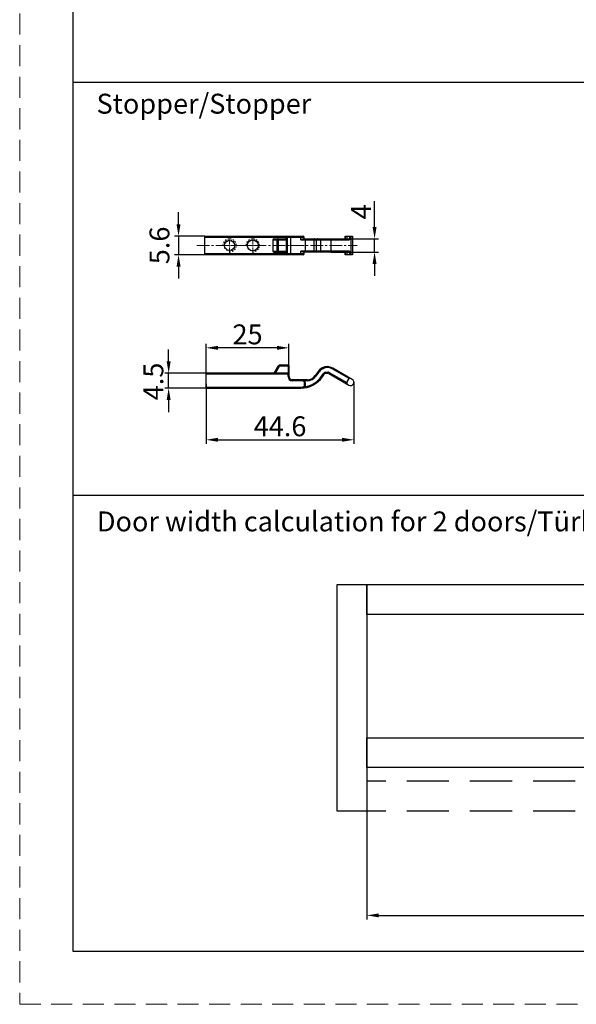
# Model space of a CAD drawing. Units: inches. Extents: x 1 to 421, y 2 to 639.
# Drawn here: x 1 to 85, y 342 to 491 of the extents above; entities that cross this region are included whole.
import ezdxf

# ---------------------------------------------------------------- set-up
doc = ezdxf.new("R2010")
doc.units = ezdxf.units.IN
doc.header["$MEASUREMENT"] = 0
for name, pattern in [('CENTER', [0.6, 0.375, -0.075, 0.075, -0.075]), ('CENTER2', [28.575, 19.05, -3.175, 3.175, -3.175]), ('HIDDEN', [0.2, 0.1, -0.1]), ('HIDDEN2', [4.7625, 3.175, -1.5875])]:
    doc.linetypes.add(name, pattern=pattern)
for name, color, linetype in [('BEMASSUNG___TEXT', 4, 'Continuous'), ('HOLZ___GLAS', 3, 'Continuous'), ('SCHRAFFUR___RAHMEN', 253, 'Continuous')]:
    doc.layers.add(name, color=color, linetype=linetype)
for name, color, linetype, lineweight in [('screw', 33, 'Continuous', 13), ('文  字', 7, 'Continuous', 18), ('点划线(中心线)', 2, 'CENTER2', 13), ('虚线', 7, 'HIDDEN2', 20)]:
    doc.layers.add(name, color=color, linetype=linetype, lineweight=lineweight)
doc.styles.add('Annotative', font='arial.ttf')
doc.styles.add('MARKETING', font='arial.ttf')
doc.styles.get("Standard").update_dxf_attribs({"font": 'arial.ttf'})
doc.dimstyles.new('EINBAUPL腘E 1：2', dxfattribs={"dimtxt": 3, "dimasz": 1.8, "dimexe": 0.6, "dimexo": 0, "dimgap": 0.5, "dimtad": 1, "dimdec": 1, "dimlfac": 2, "dimdsep": 46, "dimtxsty": 'Annotative', "dimcen": 1.5, "dimclrd": 256, "dimclre": 256, "dimclrt": 256, "dimadec": 0, "dimazin": 0, "dimtfac": 0.5, "dimtdec": 1, "dimtmove": 2, "dimatfit": 3, "dimfxl": 0, "dimtolj": 1, "dimarcsym": 0})

# ---------------------------------------------------------------- blocks, each defined once
blk = doc.blocks.new('*D21')
at = {"layer": 'BEMASSUNG___TEXT', "lineweight": -2, "transparency": 16777216}
for p, q in [((54.49, 459.39), (54.49, 461.19)), ((47.89, 457.59), (55.09, 457.59)), ((54.49, 455.59), (54.49, 457.59)), ((47.89, 455.59), (55.09, 455.59)), ((54.49, 453.79), (54.49, 451.99))]:
    blk.add_line(p, q, dxfattribs=at)
at = {"layer": 'BEMASSUNG___TEXT', "transparency": 16777216}
for points in [[(54.19, 459.39), (54.79, 459.39), (54.49, 457.59)], [(54.19, 453.79), (54.79, 453.79), (54.49, 455.59)]]:
    blk.add_solid(points, dxfattribs=at)
at = {"layer": 'DEFPOINTS', "color": 0, "transparency": 16777216}
for p in [(47.89, 457.59), (54.49, 457.59), (47.89, 455.59)]:
    blk.add_point(p, dxfattribs=at)
at = {"layer": 'BEMASSUNG___TEXT', "transparency": 16777216, "insert": (52.45, 461.65), "char_height": 3, "attachment_point": 5, "rotation": 90, "style": 'Annotative'}
blk.add_mtext('\\A1;4', dxfattribs=at)
blk = doc.blocks.new('*D22')
at = {"layer": 'BEMASSUNG___TEXT', "lineweight": -2, "transparency": 16777216}
for p, q in [((23.43, 439.12), (23.43, 440.92)), ((29.99, 437.32), (22.83, 437.32)), ((23.43, 435.07), (23.43, 437.32)), ((29.99, 435.07), (22.83, 435.07)), ((23.43, 433.27), (23.43, 431.47))]:
    blk.add_line(p, q, dxfattribs=at)
at = {"layer": 'BEMASSUNG___TEXT', "transparency": 16777216}
for points in [[(23.13, 439.12), (23.73, 439.12), (23.43, 437.32)], [(23.13, 433.27), (23.73, 433.27), (23.43, 435.07)]]:
    blk.add_solid(points, dxfattribs=at)
at = {"layer": 'DEFPOINTS', "color": 0, "transparency": 16777216}
for p in [(23.43, 437.32), (29.99, 437.32), (29.99, 435.07)]:
    blk.add_point(p, dxfattribs=at)
at = {"layer": 'BEMASSUNG___TEXT', "transparency": 16777216, "insert": (21.12, 436.08), "char_height": 3, "attachment_point": 5, "rotation": 90, "style": 'Annotative'}
blk.add_mtext('\\A1;4.5', dxfattribs=at)
blk = doc.blocks.new('*D23')
at = {"layer": 'BEMASSUNG___TEXT', "lineweight": -2, "transparency": 16777216}
for p, q in [((29.08, 435.72), (29.08, 426.69)), ((51.38, 435.97), (51.38, 426.69)), ((30.88, 427.29), (49.58, 427.29))]:
    blk.add_line(p, q, dxfattribs=at)
at = {"layer": 'BEMASSUNG___TEXT', "transparency": 16777216}
for points in [[(30.88, 427.59), (30.88, 426.99), (29.08, 427.29)], [(49.58, 427.59), (49.58, 426.99), (51.38, 427.29)]]:
    blk.add_solid(points, dxfattribs=at)
at = {"layer": 'DEFPOINTS', "color": 0, "transparency": 16777216}
for p in [(29.08, 435.72), (51.38, 435.97), (51.38, 427.29)]:
    blk.add_point(p, dxfattribs=at)
at = {"layer": 'BEMASSUNG___TEXT', "transparency": 16777216, "insert": (40.23, 429.32), "char_height": 3, "attachment_point": 5, "style": 'Annotative'}
blk.add_mtext('\\A1;44.6', dxfattribs=at)
blk = doc.blocks.new('*D24')
at = {"layer": 'BEMASSUNG___TEXT', "lineweight": -2, "transparency": 16777216}
for p, q in [((29.08, 437.17), (29.08, 441.75)), ((39.78, 441.15), (30.88, 441.15)), ((41.58, 438.42), (41.58, 441.75))]:
    blk.add_line(p, q, dxfattribs=at)
at = {"layer": 'BEMASSUNG___TEXT', "transparency": 16777216}
for points in [[(30.88, 441.45), (30.88, 440.85), (29.08, 441.15)], [(39.78, 441.45), (39.78, 440.85), (41.58, 441.15)]]:
    blk.add_solid(points, dxfattribs=at)
at = {"layer": 'DEFPOINTS', "color": 0, "transparency": 16777216}
for p in [(29.08, 441.15), (41.58, 438.42), (29.08, 437.17)]:
    blk.add_point(p, dxfattribs=at)
at = {"layer": 'BEMASSUNG___TEXT', "transparency": 16777216, "insert": (35.33, 443.18), "char_height": 3, "attachment_point": 5, "style": 'Annotative'}
blk.add_mtext('\\A1;25', dxfattribs=at)
blk = doc.blocks.new('*D25')
at = {"layer": 'BEMASSUNG___TEXT', "lineweight": -2, "transparency": 16777216}
for p, q in [((24.92, 459.79), (24.92, 461.59)), ((28.87, 457.99), (24.32, 457.99)), ((24.92, 457.99), (24.92, 455.19)), ((28.87, 455.19), (24.32, 455.19)), ((24.92, 453.39), (24.92, 451.59))]:
    blk.add_line(p, q, dxfattribs=at)
at = {"layer": 'BEMASSUNG___TEXT', "transparency": 16777216}
for points in [[(24.62, 459.79), (25.22, 459.79), (24.92, 457.99)], [(24.62, 453.39), (25.22, 453.39), (24.92, 455.19)]]:
    blk.add_solid(points, dxfattribs=at)
at = {"layer": 'DEFPOINTS', "color": 0, "transparency": 16777216}
for p in [(28.87, 457.99), (24.92, 455.19), (28.87, 455.19)]:
    blk.add_point(p, dxfattribs=at)
at = {"layer": 'BEMASSUNG___TEXT', "transparency": 16777216, "insert": (22.04, 456.59), "char_height": 3, "attachment_point": 5, "rotation": 90, "style": 'Annotative'}
blk.add_mtext('\\A1;5.6', dxfattribs=at)
blk = doc.blocks.new('*D35')
at = {"layer": 'BEMASSUNG___TEXT', "lineweight": -2, "transparency": 16777216}
for p, q in [((53.33, 371.31), (53.33, 354.99)), ((159.27, 371.3), (159.27, 354.99)), ((55.13, 355.59), (157.47, 355.59))]:
    blk.add_line(p, q, dxfattribs=at)
at = {"layer": 'BEMASSUNG___TEXT', "transparency": 16777216}
for points in [[(55.13, 355.89), (55.13, 355.29), (53.33, 355.59)], [(157.47, 355.89), (157.47, 355.29), (159.27, 355.59)]]:
    blk.add_solid(points, dxfattribs=at)
at = {"layer": 'DEFPOINTS', "color": 0, "transparency": 16777216}
for p in [(53.33, 371.31), (159.27, 371.3), (159.27, 355.59)]:
    blk.add_point(p, dxfattribs=at)
at = {"layer": 'BEMASSUNG___TEXT', "transparency": 16777216, "insert": (106.3, 357.59), "char_height": 3, "attachment_point": 5, "style": 'Annotative'}
blk.add_mtext('\\A1;W', dxfattribs=at)

msp = doc.modelspace()

# ---------------------------------------------------------------- linework, layer by layer
msp.add_line((8.9559, 631.1864), (8.9559, 350.1864))
at = {"color": 7, "linetype": 'Continuous'}
for p, q in [((28.8658, 455.1888), (28.8658, 457.9888)), ((28.8658, 457.9888), (43.7158, 457.9888)), ((28.8658, 457.8388), (43.8658, 457.8388)), ((39.1441, 457.4388), (39.1441, 455.7388)), ((39.1441, 457.4388), (41.3658, 457.4388)), ((39.3173, 457.5888), (41.2158, 457.5888)), ((39.7936, 455.7388), (39.7936, 457.4388)), ((40.0101, 455.5888), (40.0101, 457.5888)), ((41.1158, 457.9888), (41.1158, 457.5888)), ((41.2158, 455.5888), (41.2158, 457.5888)), ((41.3658, 455.3388), (41.3658, 457.8388)), ((41.8658, 455.1888), (41.8658, 457.9888)), ((43.3658, 457.4388), (43.3658, 457.9888)), ((43.3658, 457.4388), (50.695, 457.4388)), ((43.7228, 457.5888), (50.4216, 457.5888)), ((43.8658, 457.5888), (43.8658, 457.8388)), ((44.0849, 455.5888), (44.0849, 457.5888)), ((45.3137, 457.4388), (45.3137, 455.7388)), ((45.7542, 455.7388), (45.7542, 457.4388)), ((46.3903, 455.7388), (46.3903, 457.4388)), ((47.9671, 455.7388), (47.9671, 457.4388)), ((50.07, 457.9888), (51.1615, 457.9888)), ((50.07, 457.5867), (50.07, 457.9888)), ((50.1035, 457.5888), (50.1035, 457.9888)), ((50.3535, 457.5888), (50.3535, 457.9888)), ((50.695, 457.9888), (50.695, 457.4388)), ((50.9115, 457.9888), (50.9115, 455.1888)), ((51.1615, 457.9888), (51.1615, 455.1888)), ((39.1441, 455.7388), (41.3658, 455.7388)), ((50.695, 455.7388), (43.3658, 455.7388)), ((43.3658, 455.1888), (43.3658, 455.7388)), ((50.695, 455.7388), (50.695, 455.1888)), ((43.8658, 455.3388), (28.8658, 455.3388)), ((43.7158, 455.1888), (28.8658, 455.1888)), ((39.3173, 455.5888), (41.2158, 455.5888)), ((41.1158, 455.1888), (41.1158, 455.5888)), ((50.4216, 455.5888), (43.7228, 455.5888)), ((43.8658, 455.3388), (43.8658, 455.5888)), ((50.07, 455.1888), (50.07, 455.5909)), ((51.1614, 455.1888), (50.07, 455.1888)), ((50.1035, 455.1888), (50.1035, 455.5888)), ((50.3535, 455.1888), (50.3535, 455.5888)), ((39.3618, 437.317), (40.0113, 438.442)), ((39.535, 437.317), (40.1412, 438.367)), ((40.0113, 438.442), (40.1412, 438.367)), ((40.2278, 438.567), (40.2278, 438.417)), ((40.2278, 438.567), (41.4335, 438.567)), ((40.2278, 438.417), (41.5835, 438.417)), ((41.4335, 438.567), (41.4335, 437.2961)), ((41.5835, 436.817), (41.5835, 438.417)), ((46.6763, 438.0062), (46.608, 438.1398)), ((48.1098, 437.9701), (48.1848, 438.1)), ((50.6393, 436.5097), (48.1098, 437.9701)), ((51.1292, 436.4), (48.1848, 438.1)), ((29.0835, 435.067), (29.0835, 437.317)), ((41.3335, 437.317), (29.0835, 437.317)), ((41.3335, 437.167), (29.0835, 437.167)), ((41.3335, 437.167), (41.3335, 437.317)), ((41.4335, 437.067), (41.5835, 437.067)), ((41.4335, 436.817), (41.4335, 437.067)), ((41.4335, 436.817), (41.5835, 436.817)), ((45.9719, 437.5858), (45.5314, 436.9566)), ((45.6542, 436.8706), (45.5314, 436.9566)), ((46.0948, 437.4997), (45.6542, 436.8706)), ((46.0948, 437.4997), (45.9719, 437.5858)), ((46.5005, 436.8587), (46.8175, 437.3114)), ((46.5005, 436.8587), (46.6233, 436.7727)), ((46.6233, 436.7727), (46.9403, 437.2254)), ((46.8175, 437.3114), (46.9403, 437.2254)), ((47.1451, 437.482), (47.448, 437.482)), ((47.1451, 437.482), (47.1451, 437.332)), ((47.1451, 437.332), (47.448, 437.332)), ((47.448, 437.482), (47.448, 437.332)), ((47.648, 437.4284), (47.573, 437.2985)), ((47.573, 437.2985), (50.6292, 435.534)), ((47.648, 437.4284), (50.2893, 435.9035)), ((50.5712, 436.4335), (50.3212, 436.0005)), ((29.0835, 435.217), (43.3467, 435.217)), ((29.0835, 435.067), (43.3467, 435.067)), ((44.3026, 436.317), (42.0835, 436.317)), ((42.0835, 436.167), (42.0835, 436.317)), ((43.5835, 436.167), (42.0835, 436.167)), ((43.3467, 435.217), (43.3467, 435.067)), ((43.5835, 436.167), (43.5835, 436.317)), ((43.6072, 435.2258), (43.6173, 435.0762)), ((43.9335, 435.817), (44.0835, 435.817)), ((43.9335, 435.575), (43.9335, 435.817)), ((43.9335, 435.575), (44.0835, 435.575)), ((44.3026, 436.167), (43.9406, 436.167)), ((44.0835, 435.575), (44.0835, 435.817)), ((44.3026, 436.167), (44.3026, 436.317))]:
    msp.add_line(p, q, dxfattribs=at)
at = {"color": 0}
msp.add_line((8.9559, 350.1864), (412.9559, 350.1864), dxfattribs=at)
at = {"color": 7, "linetype": 'Continuous'}
for centre, radius in [((32.6158, 456.5888), 0.75), ((36.1158, 456.5888), 0.825)]:
    msp.add_circle(centre, radius, dxfattribs=at)
for centre, radius, start, end in [((41.2158, 457.8388), 0.15, 0, 90), ((41.2158, 457.4388), 0.15, 0, 90), ((43.7158, 457.8388), 0.15, 0, 90), ((41.2158, 455.7388), 0.15, 270, 0), ((41.2158, 455.3388), 0.15, 270, 0), ((43.7158, 455.3388), 0.15, 270, 0), ((40.2278, 438.317), 0.25, 90, 150), ((40.2278, 438.317), 0.1, 90, 150), ((41.4335, 438.417), 0.15, 0, 90), ((47.4054, 436.582), 1.75, 117.107531, 145), ((47.4054, 436.582), 1.6, 117.107531, 145), ((47.3598, 436.671), 1.65, 60, 117.107531), ((47.3598, 436.671), 1.5, 60, 117.107531), ((41.3335, 437.067), 0.25, 0, 90), ((41.3335, 437.067), 0.1, 0, 90), ((42.0835, 436.817), 0.65, 180, 270), ((42.0835, 436.817), 0.5, 180, 270), ((43.3467, 439.067), 4, 270, 325), ((43.3467, 439.067), 3.85, 279.454173, 325), ((44.3026, 437.817), 1.5, 270, 325), ((44.3026, 437.817), 1.65, 270, 325), ((47.1451, 437.082), 0.4, 90, 145), ((47.1451, 437.082), 0.25, 90, 145), ((47.448, 437.082), 0.4, 60, 90), ((47.448, 437.082), 0.25, 60, 90), ((50.7877, 436.3085), 0.25, 60, 150), ((50.8792, 435.967), 0.5, 240, 60), ((43.3467, 439.067), 3.85, 270, 273.878662), ((43.5835, 435.817), 0.5, 0, 90), ((43.5835, 435.817), 0.35, 0, 90), ((43.5835, 435.575), 0.35, 273.878662, 0), ((43.5835, 435.575), 0.5, 273.878662, 0), ((50.5377, 435.8755), 0.25, 150, 240)]:
    msp.add_arc(centre, radius, start, end, dxfattribs=at)
for centre, start_param, end_param in [((39.3173, 457.4388), 1.57079633, 3.14159265), ((39.3173, 455.7388), -3.14159265, -1.57079633)]:
    msp.add_ellipse(centre, major_axis=(0.1732, 0), ratio=0.8660254, start_param=start_param, end_param=end_param, dxfattribs=at)
for points, knots in [([(39.9235, 457.5888), (39.9065, 457.5888), (39.8713, 457.5805), (39.8283, 457.5464), (39.8001, 457.4967), (39.7936, 457.4582), (39.7936, 457.4388)], [0, 0, 0, 0, 0.23324661, 0.47660383, 0.73363885, 1, 1, 1, 1]), ([(43.3658, 457.4388), (43.397, 457.4559), (43.4585, 457.4896), (43.5495, 457.5363), (43.6242, 457.5686), (43.6819, 457.5851), (43.7096, 457.5888), (43.7228, 457.5888)], [0, 0, 0, 0, 0.27376087, 0.53943912, 0.78639569, 0.89836697, 1, 1, 1, 1]), ([(45.4365, 457.5888), (45.4204, 457.5888), (45.3867, 457.5803), (45.3461, 457.5459), (45.3197, 457.4964), (45.3137, 457.4582), (45.3137, 457.4388)], [0, 0, 0, 0, 0.22670551, 0.46766977, 0.72751264, 1, 1, 1, 1]), ([(45.877, 457.5888), (45.8609, 457.5888), (45.8272, 457.5803), (45.7866, 457.5459), (45.7602, 457.4964), (45.7542, 457.4582), (45.7542, 457.4388)], [0, 0, 0, 0, 0.22670551, 0.46766977, 0.72751264, 1, 1, 1, 1]), ([(46.4586, 457.5888), (46.4541, 457.5888), (46.4443, 457.5865), (46.4312, 457.5773), (46.4195, 457.563), (46.4052, 457.5363), (46.3934, 457.4942), (46.3903, 457.458), (46.3903, 457.4388)], [0, 0, 0, 0, 0.07697302, 0.1640087, 0.26684499, 0.38733781, 0.67451001, 1, 1, 1, 1]), ([(47.8921, 457.5888), (47.8971, 457.5888), (47.9076, 457.5866), (47.922, 457.5774), (47.9349, 457.5631), (47.9506, 457.5366), (47.9637, 457.4944), (47.9671, 457.458), (47.9671, 457.4388)], [0, 0, 0, 0, 0.08224521, 0.17314025, 0.27788633, 0.39845992, 0.6815811, 1, 1, 1, 1]), ([(50.4216, 457.5888), (50.4461, 457.5888), (50.4973, 457.5739), (50.5903, 457.5246), (50.655, 457.4746), (50.695, 457.4388)], [0, 0, 0, 0, 0.23261657, 0.49098912, 1, 1, 1, 1]), ([(39.7936, 455.7388), (39.7936, 455.7194), (39.8001, 455.6809), (39.8283, 455.6312), (39.8713, 455.597), (39.9065, 455.5888), (39.9235, 455.5888)], [0, 0, 0, 0, 0.26636115, 0.52339617, 0.76675339, 1, 1, 1, 1]), ([(43.7228, 455.5888), (43.7096, 455.5888), (43.6819, 455.5925), (43.6242, 455.609), (43.5495, 455.6413), (43.4585, 455.688), (43.397, 455.7217), (43.3658, 455.7388)], [0, 0, 0, 0, 0.10165195, 0.21363642, 0.4605795, 0.72624933, 1, 1, 1, 1]), ([(45.4365, 455.5888), (45.4204, 455.5888), (45.3867, 455.5973), (45.3461, 455.6317), (45.3197, 455.6812), (45.3137, 455.7194), (45.3137, 455.7388)], [0, 0, 0, 0, 0.22670551, 0.46766977, 0.72751264, 1, 1, 1, 1]), ([(45.877, 455.5888), (45.8609, 455.5888), (45.8272, 455.5973), (45.7866, 455.6317), (45.7602, 455.6812), (45.7542, 455.7194), (45.7542, 455.7388)], [0, 0, 0, 0, 0.22670551, 0.46766977, 0.72751264, 1, 1, 1, 1]), ([(46.4586, 455.5888), (46.4541, 455.5888), (46.4443, 455.5911), (46.4312, 455.6003), (46.4195, 455.6146), (46.4052, 455.6412), (46.3934, 455.6834), (46.3903, 455.7196), (46.3903, 455.7388)], [0, 0, 0, 0, 0.07697302, 0.1640087, 0.26684499, 0.38733781, 0.67451001, 1, 1, 1, 1]), ([(47.8921, 455.5888), (47.8971, 455.5888), (47.9076, 455.591), (47.922, 455.6001), (47.9349, 455.6144), (47.9506, 455.641), (47.9637, 455.6832), (47.9671, 455.7196), (47.9671, 455.7388)], [0, 0, 0, 0, 0.08224521, 0.17314025, 0.27788633, 0.39845992, 0.6815811, 1, 1, 1, 1]), ([(50.695, 455.7388), (50.655, 455.703), (50.5903, 455.653), (50.4973, 455.6036), (50.4461, 455.5888), (50.4216, 455.5888)], [0, 0, 0, 0, 0.50901563, 0.76738898, 1, 1, 1, 1])]:
    msp.add_open_spline(points, degree=3, knots=knots, dxfattribs=at)
at = {"layer": 'BEMASSUNG___TEXT'}
msp.add_line((54.4908, 461.1888), (54.4908, 463.2702), dxfattribs=at)
at = {"layer": 'HOLZ___GLAS', "color": 6, "linetype": 'HIDDEN2', "ltscale": 2}
for p, q in [((103.8018, 375.8025), (53.3306, 375.8025)), ((103.8018, 371.3025), (53.3306, 371.3052))]:
    msp.add_line(p, q, dxfattribs=at)
at = {"layer": 'HOLZ___GLAS'}
for points in [[(48.8306, 405.4739), (53.3306, 405.4739), (53.3306, 371.3052), (48.8306, 371.3052)], [(53.3306, 405.4739), (159.2731, 405.4739), (159.2731, 400.9739), (53.3306, 400.9739)], [(53.3306, 382.3672), (108.8018, 382.3672), (108.8018, 377.8672), (53.3306, 377.8672)]]:
    msp.add_lwpolyline(points, close=True, dxfattribs=at)
at = {"layer": 'SCHRAFFUR___RAHMEN', "linetype": 'ByBlock'}
for p, q in [((8.9559, 481.2042), (210.9559, 481.2042)), ((8.9559, 418.9602), (210.9559, 418.9602))]:
    msp.add_line(p, q, dxfattribs=at)
at = {"layer": 'screw', "color": 1, "linetype": 'CENTER', "ltscale": 2.032}
for p, q in [((32.6158, 455.4888), (32.6158, 457.6888)), ((36.1158, 455.4888), (36.1158, 457.6888)), ((31.5158, 456.5888), (33.7158, 456.5888)), ((35.0158, 456.5888), (37.2158, 456.5888))]:
    msp.add_line(p, q, dxfattribs=at)
at = {"layer": 'screw', "color": 33, "linetype": 'HIDDEN', "ltscale": 2.032}
for centre in [(32.6158, 456.5888), (36.1158, 456.5888)]:
    msp.add_circle(centre, 0.825, dxfattribs=at)
at = {"layer": 'screw', "color": 92, "linetype": 'HIDDEN', "ltscale": 2.032}
for centre in [(32.6158, 456.5888), (36.1158, 456.5888)]:
    msp.add_arc(centre, 1, 270, 180, dxfattribs=at)
at = {"layer": '点划线(中心线)', "ltscale": 0.1}
msp.add_line((27.6708, 456.5888), (51.8785, 456.5888), dxfattribs=at)
at = {"layer": '虚线'}
msp.add_line((0.9559, 639.1864), (0.9559, 342.1864), dxfattribs=at)
at = {"layer": '虚线', "color": 0}
msp.add_line((0.9559, 342.1864), (420.9559, 342.1864), dxfattribs=at)

# ---------------------------------------------------------------- texts
at = {"layer": '文  字', "insert": (12.5483, 479.4527), "char_height": 3, "attachment_point": 1, "style": 'MARKETING'}
msp.add_mtext_dynamic_manual_height_columns('Stopper/Stopper', width=102.230999, gutter_width=10, heights=[0], dxfattribs=at)
at = {"layer": '文  字', "insert": (12.6021, 416.4825), "char_height": 3, "width": 221.539389, "attachment_point": 1}
msp.add_mtext('{\\fArial|b0|i0|c134|p34;Door width calculation for \\fArial|b0|i0|c177|p34;2 \\fArial|b0|i0|c134|p34;doors\\fArial|b0|i0|c177|p34;/\\fArial|b0|i0|c134|p34;T}ü{\\fArial|b0|i0|c134|p34;rbreitenberechnung f}ü{\\fArial|b0|i0|c134|p34;r \\fArial|b0|i0|c177|p34;2 \\fArial|b0|i0|c134|p34;T}ü{\\fArial|b0|i0|c134|p34;ren}', dxfattribs=at)

# ---------------------------------------------------------------- dimensions: what is measured, and where the dimension line sits
at = {"layer": 'BEMASSUNG___TEXT'}
for base, p1, p2, picture, middle in [((54.4908, 457.5888), (47.8921, 455.5888), (47.8921, 457.5888), '*D21', (52.4488, 461.6505)), ((23.4255, 437.317), (29.986, 435.067), (29.986, 437.317), '*D22', (21.1208, 436.077))]:
    dim = msp.add_linear_dim(base=base, p1=p1, p2=p2, angle=90, dimstyle='EINBAUPL腘E 1：2', dxfattribs=at)
    dim.commit()
    dim.dimension.update_dxf_attribs({"geometry": picture, "text_midpoint": middle, "dimtype": 160})
dim = msp.add_linear_dim(base=(24.9219, 455.1888), p1=(28.8658, 457.9888), p2=(28.8658, 455.1888), angle=90, dimstyle='EINBAUPL腘E 1：2', dxfattribs=at)
dim.commit()
dim.dimension.update_dxf_attribs({"geometry": '*D25', "text_midpoint": (22.0402, 456.5888)})
for base, p1, p2, picture, middle in [((29.0835, 441.1502), (41.5835, 438.417), (29.0835, 437.167), '*D24', (35.3335, 443.1819)), ((51.3792, 427.2887), (29.0835, 435.7159), (51.3792, 435.967), '*D23', (40.2314, 429.3204))]:
    dim = msp.add_linear_dim(base=base, p1=p1, p2=p2, dimstyle='EINBAUPL腘E 1：2', dxfattribs=at)
    dim.commit()
    dim.dimension.update_dxf_attribs({"geometry": picture, "text_midpoint": middle})
dim = msp.add_linear_dim(base=(159.2731, 355.5929), p1=(53.3306, 371.3052), p2=(159.2731, 371.3025), text='W', dimstyle='EINBAUPL腘E 1：2', dxfattribs=at)
dim.commit()
dim.dimension.update_dxf_attribs({"geometry": '*D35', "text_midpoint": (106.3018, 357.5929)})

doc.saveas('drawing.dxf')
